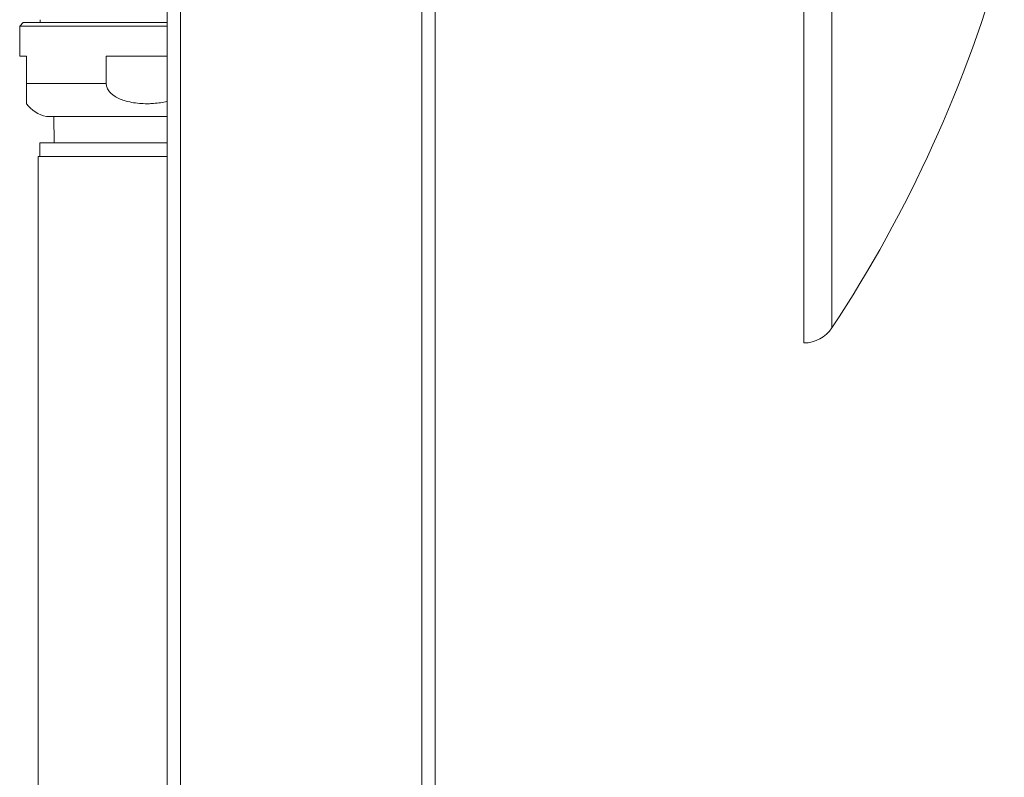
# Model space of a CAD drawing. Units: millimetres. Extents: x -783 to 1174, y -1208 to 1301.
# Drawn here: x 898 to 1045, y 431 to 544 of the extents above; entities that cross this region are included whole.
import ezdxf

# ---------------------------------------------------------------- set-up
doc = ezdxf.new("R2010")
doc.units = ezdxf.units.MM

msp = doc.modelspace()

# ---------------------------------------------------------------- linework, layer by layer
at = {"color": 7, "linetype": 'Continuous', "lineweight": 0}
for p, q in [((920.38, -259.66), (920.38, 640.34)), ((922.38, -259.66), (922.38, 640.34)), ((958.38, -259.66), (958.38, 640.34)), ((960.38, -259.66), (960.38, 640.34)), ((1015.38, 496.09), (1015.38, 593.34)), ((898.88, 543.9), (898.38, 543.4)), ((920.38, 543.9), (898.88, 543.9)), ((898.38, 543.4), (898.38, 538.9)), ((920.38, 543.4), (898.38, 543.4)), ((898.38, 538.9), (899.38, 538.9)), ((899.38, 538.9), (899.38, 534.8)), ((911.3, 538.9), (920.38, 538.9)), ((911.3, 534.8), (911.3, 538.9)), ((911.3, 534.8), (899.38, 534.8)), ((920.38, 529.9), (902.38, 529.9)), ((903.45, 529.9), (903.53, 525.94)), ((901.38, 525.94), (901.38, 523.94)), ((901.38, 525.94), (917.38, 525.94)), ((917.38, 525.94), (920.38, 525.94)), ((901.13, 523.94), (901.13, 119.44)), ((920.38, 523.94), (901.13, 523.94))]:
    msp.add_line(p, q, dxfattribs=at)
at = {"color": 8, "linetype": 'Continuous', "lineweight": 0}
msp.add_line((1019.55, 498.34), (1019.55, 593.34), dxfattribs=at)
at = {"color": 7, "linetype": 'Continuous', "lineweight": 0}
for centre, radius, start, end in [((852.54, 608.37), 200, 326.6245, 344.5066), ((899.43, 544.34), 2, 347.2244, 0), ((903.38, 534.8), 5, 216.8667, 258.463), ((1015.38, 501.09), 5, 270, 326.6245)]:
    msp.add_arc(centre, radius, start, end, dxfattribs=at)
for points, knots in [([(899.38, 534.8), (899.38, 534.62), (899.38, 534.26), (899.38, 533.8), (899.38, 533.42), (899.38, 533.05), (899.38, 532.69), (899.38, 532.38), (899.38, 532.16), (899.38, 531.93), (899.38, 531.86), (899.38, 531.76), (899.38, 531.8), (899.38, 531.8)], [0, 0, 0, 0, 0.072337, 0.147495, 0.20919, 0.272577, 0.377741, 0.485555, 0.588221, 0.690935, 0.901146, 0.99995, 1, 1, 1, 1]), ([(920.38, 532.18), (920.3, 532.15), (919.89, 532.02), (919.12, 531.91), (918.2, 531.82), (917.24, 531.79), (916.23, 531.83), (915.09, 531.98), (914.06, 532.23), (913.17, 532.57), (912.54, 532.92), (912.09, 533.27), (911.8, 533.55), (911.57, 533.85), (911.38, 534.23), (911.3, 534.56), (911.3, 534.77), (911.3, 534.8)], [0, 0, 0, 0, 0.025244, 0.123539, 0.221697, 0.291672, 0.402184, 0.512877, 0.623147, 0.705964, 0.78858, 0.829344, 0.870061, 0.904236, 0.938361, 0.99239, 1, 1, 1, 1])]:
    msp.add_open_spline(points, degree=3, knots=knots, dxfattribs=at)

doc.saveas('drawing.dxf')
